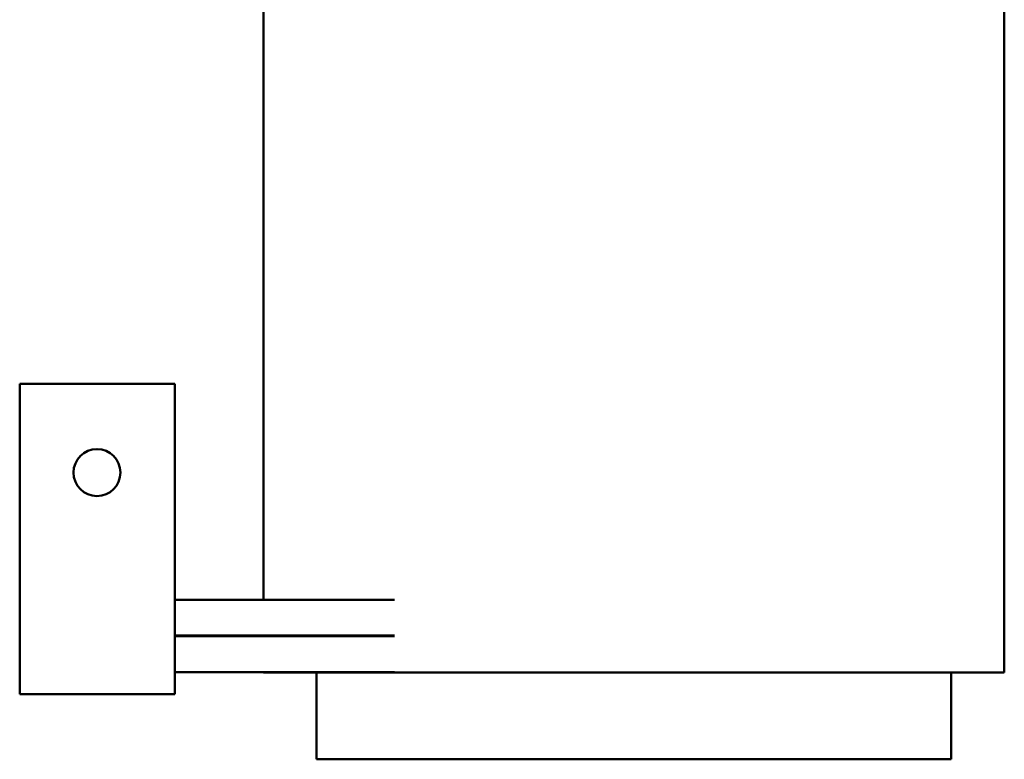
# Model space of a CAD drawing. Units: inches. Extents: x 1.7 to 75.3, y 0.9 to 58.6.
# Drawn here: x 32.8 to 44, y 23.9 to 32.3 of the extents above; entities that cross this region are included whole.
import ezdxf

# ---------------------------------------------------------------- set-up
doc = ezdxf.new("R2010")
doc.units = ezdxf.units.IN
doc.header["$LTSCALE"] = 3.5
doc.header["$MEASUREMENT"] = 0
doc.layers.add('Visible (ANSI)', color=7, linetype='Continuous', lineweight=50)

msp = doc.modelspace()

# ---------------------------------------------------------------- linework, layer by layer
at = {"layer": 'Visible (ANSI)'}
for p, q in [((35.592, 25.714), (35.592, 33.914)), ((43.952, 24.894), (43.952, 33.914)), ((32.842, 28.149), (34.592, 28.149)), ((32.842, 28.149), (32.842, 24.899)), ((34.592, 24.899), (34.592, 28.149)), ((37.072, 25.714), (34.592, 25.714)), ((37.072, 25.309), (34.592, 25.309)), ((37.072, 25.304), (34.592, 25.304)), ((35.592, 25.304), (35.592, 25.309)), ((32.842, 24.649), (32.842, 24.899)), ((37.072, 24.899), (34.592, 24.899)), ((34.592, 24.899), (34.592, 24.649)), ((35.592, 24.894), (35.592, 24.899)), ((36.033, 24.894), (35.592, 24.894)), ((36.033, 24.894), (37.033, 24.894)), ((36.192, 24.894), (36.192, 23.914)), ((37.272, 24.894), (37.033, 24.894)), ((37.272, 24.894), (42.272, 24.894)), ((42.511, 24.894), (42.272, 24.894)), ((42.511, 24.894), (43.511, 24.894)), ((43.352, 24.894), (43.352, 23.914)), ((43.952, 24.894), (43.511, 24.894)), ((32.842, 24.649), (34.592, 24.649)), ((36.192, 23.914), (36.244, 23.914)), ((37.244, 23.914), (36.244, 23.914)), ((37.244, 23.914), (37.272, 23.914)), ((42.272, 23.914), (37.272, 23.914)), ((42.272, 23.914), (42.3, 23.914)), ((43.3, 23.914), (42.3, 23.914)), ((43.3, 23.914), (43.352, 23.914))]:
    msp.add_line(p, q, dxfattribs=at)
msp.add_circle((33.714, 27.149), 0.265, dxfattribs=at)

doc.saveas('drawing.dxf')
